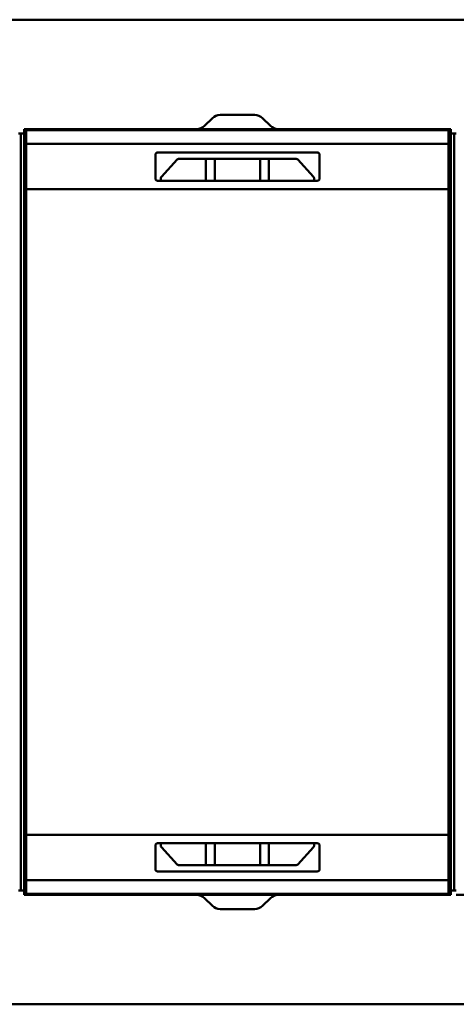
# Model space of a CAD drawing. Units: inches. Extents: x 2 to 194, y 0 to 83.
# Drawn here: x 125 to 127, y 57 to 60 of the extents above; entities that cross this region are included whole.
import ezdxf

# ---------------------------------------------------------------- set-up
doc = ezdxf.new("R2010")
doc.units = ezdxf.units.IN
doc.header["$LTSCALE"] = 4
doc.header["$MEASUREMENT"] = 0
doc.layers.add('Visible (ANSI)', color=7, linetype='Continuous', lineweight=50)

msp = doc.modelspace()

# ---------------------------------------------------------------- linework, layer by layer
at = {"layer": 'Visible (ANSI)'}
for p, q in [((124.7517, 60.1212), (127.2639, 60.1212)), ((127.2639, 60.1212), (124.7517, 60.1212)), ((126.0702, 59.7787), (125.9454, 59.7787)), ((125.9175, 59.7672), (125.8894, 59.7391)), ((126.1262, 59.7391), (126.0981, 59.7672)), ((125.2262, 59.7118), (125.2401, 59.7118)), ((125.2283, 59.7118), (125.2283, 56.9874)), ((125.2401, 59.7275), (125.2421, 59.7275)), ((125.2401, 56.9716), (125.2401, 59.7275)), ((125.2456, 59.7275), (125.2479, 59.7275)), ((125.2479, 59.7234), (125.2479, 59.7275)), ((126.7676, 59.7275), (125.2479, 59.7275)), ((125.2479, 59.7275), (125.2479, 59.7234)), ((125.2479, 59.7234), (125.2479, 59.6743)), ((125.2479, 59.7234), (126.7676, 59.7234)), ((126.7676, 59.7234), (125.2479, 59.7234)), ((125.2479, 59.6743), (125.2479, 59.7234)), ((126.7676, 59.7275), (126.7676, 59.7234)), ((126.7676, 59.7234), (126.7676, 59.7275)), ((126.7676, 59.7275), (126.7699, 59.7275)), ((126.7676, 59.6743), (126.7676, 59.7234)), ((126.7676, 59.7234), (126.7676, 59.6743)), ((126.7734, 59.7275), (126.7755, 59.7275)), ((126.7755, 59.7118), (126.7755, 59.7275)), ((126.7755, 59.7275), (126.7755, 56.9716)), ((126.7873, 59.7118), (126.7755, 59.7118)), ((126.7755, 56.9874), (126.7755, 59.7118)), ((126.7873, 59.7118), (126.7952, 59.7118)), ((126.7873, 59.7118), (126.7873, 56.9874)), ((126.7676, 59.6743), (125.2479, 59.6743)), ((125.2479, 59.5116), (125.2479, 59.6743)), ((125.2479, 59.6743), (125.2479, 59.5116)), ((125.2479, 59.6743), (126.7676, 59.6743)), ((126.7676, 59.6743), (126.7676, 59.5116)), ((126.7676, 59.5116), (126.7676, 59.6743)), ((125.7125, 59.6354), (125.7125, 59.5496)), ((125.7125, 59.5496), (125.7125, 59.6354)), ((125.7204, 59.6433), (126.2952, 59.6433)), ((126.3031, 59.5496), (126.3031, 59.6354)), ((125.7905, 59.6178), (125.7342, 59.5558)), ((125.8944, 59.6204), (125.7963, 59.6204)), ((125.7963, 59.6204), (125.8944, 59.6204)), ((125.8944, 59.5417), (125.8944, 59.6204)), ((125.8944, 59.6204), (125.9259, 59.6204)), ((125.9259, 59.6204), (125.8944, 59.6204)), ((125.9259, 59.6204), (126.0897, 59.6204)), ((126.0897, 59.6204), (125.9259, 59.6204)), ((125.9259, 59.5417), (125.9259, 59.6204)), ((126.0897, 59.6204), (126.1212, 59.6204)), ((126.1212, 59.6204), (126.0897, 59.6204)), ((126.0897, 59.6204), (126.0897, 59.5417)), ((126.0897, 59.5417), (126.0897, 59.6204)), ((126.1212, 59.6204), (126.2193, 59.6204)), ((126.1212, 59.6204), (126.1212, 59.5417)), ((126.2193, 59.6204), (126.1212, 59.6204)), ((126.1212, 59.5417), (126.1212, 59.6204)), ((126.2813, 59.5558), (126.2251, 59.6178)), ((126.2952, 59.5417), (125.7204, 59.5417)), ((125.7322, 59.5505), (125.7322, 59.5417)), ((126.2834, 59.5417), (126.2834, 59.5505)), ((125.2479, 59.5116), (126.7676, 59.5116)), ((125.2479, 57.1875), (125.2479, 59.5116)), ((125.2479, 59.5116), (125.2479, 57.1875)), ((126.7676, 59.5116), (125.2479, 59.5116)), ((126.7676, 59.5116), (126.7676, 57.1875)), ((126.7676, 57.1875), (126.7676, 59.5116)), ((126.7676, 57.1875), (125.2479, 57.1875)), ((125.2479, 57.0249), (125.2479, 57.1875)), ((125.2479, 57.1875), (125.2479, 57.0249)), ((125.2479, 57.1875), (126.7676, 57.1875)), ((125.7204, 57.1574), (126.2952, 57.1574)), ((125.7322, 57.1574), (125.7322, 57.1487)), ((125.8944, 57.0787), (125.8944, 57.1574)), ((125.9259, 57.0787), (125.9259, 57.1574)), ((126.0897, 57.1574), (126.0897, 57.0787)), ((126.0897, 57.0787), (126.0897, 57.1574)), ((126.1212, 57.1574), (126.1212, 57.0787)), ((126.2834, 57.1487), (126.2834, 57.1574)), ((126.7676, 57.1875), (126.7676, 57.0249)), ((126.7676, 57.0249), (126.7676, 57.1875)), ((125.7125, 57.1496), (125.7125, 57.0637)), ((125.7125, 57.0637), (125.7125, 57.1496)), ((125.7342, 57.1434), (125.7905, 57.0813)), ((126.2251, 57.0813), (126.2813, 57.1434)), ((126.3031, 57.0637), (126.3031, 57.1496)), ((126.3031, 57.1496), (126.3031, 57.0637)), ((126.2952, 57.0559), (125.7204, 57.0559)), ((125.7963, 57.0787), (125.8944, 57.0787)), ((125.8944, 57.0787), (125.7963, 57.0787)), ((125.9259, 57.0787), (125.8944, 57.0787)), ((125.8944, 57.0787), (125.9259, 57.0787)), ((126.0897, 57.0787), (125.9259, 57.0787)), ((125.9259, 57.0787), (126.0897, 57.0787)), ((126.1212, 57.0787), (126.0897, 57.0787)), ((126.0897, 57.0787), (126.1212, 57.0787)), ((126.1212, 57.0787), (126.2193, 57.0787)), ((126.2193, 57.0787), (126.1212, 57.0787)), ((125.2479, 57.0249), (126.7676, 57.0249)), ((125.2479, 57.0249), (125.2479, 56.9757)), ((126.7676, 57.0249), (125.2479, 57.0249)), ((125.2479, 56.9757), (125.2479, 57.0249)), ((126.7676, 56.9757), (126.7676, 57.0249)), ((126.7676, 57.0249), (126.7676, 56.9757)), ((125.2401, 56.9874), (125.2262, 56.9874)), ((126.7755, 56.9716), (126.7755, 56.9874)), ((126.7755, 56.9874), (126.7873, 56.9874)), ((126.7952, 56.9874), (126.7873, 56.9874)), ((125.2421, 56.9716), (125.2401, 56.9716)), ((125.2479, 56.9716), (125.2456, 56.9716)), ((125.2479, 56.9716), (125.2479, 56.9757)), ((126.7676, 56.9757), (125.2479, 56.9757)), ((125.2479, 56.9757), (125.2479, 56.9716)), ((125.2479, 56.9757), (126.7676, 56.9757)), ((125.2479, 56.9716), (126.7676, 56.9716)), ((125.8894, 56.9601), (125.9175, 56.932)), ((125.9175, 56.932), (125.8894, 56.9601)), ((126.0981, 56.932), (126.1262, 56.9601)), ((126.1262, 56.9601), (126.0981, 56.932)), ((126.7676, 56.9757), (126.7676, 56.9716)), ((126.7676, 56.9716), (126.7676, 56.9757)), ((126.7699, 56.9716), (126.7676, 56.9716)), ((126.7755, 56.9716), (126.7734, 56.9716)), ((127.2639, 56.9716), (126.7952, 56.9716)), ((125.9454, 56.9204), (126.0702, 56.9204)), ((126.0702, 56.9204), (125.9454, 56.9204)), ((127.2639, 56.5779), (124.7517, 56.5779)), ((124.7517, 56.5779), (127.2639, 56.5779))]:
    msp.add_line(p, q, dxfattribs=at)
for centre, radius, start, end in [((125.9454, 59.7393), 0.0394, 90, 135), ((126.0702, 59.7393), 0.0394, 45, 90), ((125.8616, 59.7669), 0.0394, 270.0122, 315), ((126.154, 59.7669), 0.0394, 225, 269.9878), ((126.154, 59.7669), 0.0394, 225, 269.9878), ((125.7204, 59.6354), 0.00787, 90, 180), ((126.2952, 59.6354), 0.00787, 0, 90), ((125.7963, 59.6126), 0.00787, 90, 137.8271), ((126.2193, 59.6126), 0.00787, 42.1729, 90), ((125.7401, 59.5505), 0.00787, 137.8271, 180), ((126.2755, 59.5505), 0.00787, 0, 42.1729), ((126.2952, 59.5496), 0.00787, 270, 0), ((125.7204, 57.1496), 0.00787, 90, 180), ((126.2952, 57.1496), 0.00787, 0, 90), ((125.7401, 57.1487), 0.00787, 180, 222.1729), ((126.2755, 57.1487), 0.00787, 317.8271, 0), ((125.7963, 57.0866), 0.00787, 222.1729, 270), ((126.2193, 57.0866), 0.00787, 270, 317.8271), ((126.2952, 57.0637), 0.00787, 270, 0), ((125.8616, 56.9322), 0.0394, 45, 89.9878), ((126.154, 56.9322), 0.0394, 90.0122, 135), ((125.9454, 56.9598), 0.0394, 225, 270), ((125.9454, 56.9598), 0.0394, 225, 270), ((126.0702, 56.9598), 0.0394, 270, 315), ((126.0702, 56.9598), 0.0394, 270, 315)]:
    msp.add_arc(centre, radius, start, end, dxfattribs=at)
for points, knots in [([(125.2283, 59.7118), (125.2262, 59.7118), (125.2242, 59.7118), (125.2229, 59.7118), (125.2215, 59.7117), (125.2204, 59.7118), (125.2204, 59.7118)], [0.0012642365, 0.0012642365, 0.0012642365, 0.0012642365, 0.001430249, 0.001430249, 0.001430249, 0.0015962615, 0.0015962615, 0.0015962615, 0.0015962615]), ([(125.2479, 59.7275), (125.2479, 59.7275), (125.2468, 59.7275), (125.2455, 59.7275), (125.2442, 59.7276), (125.2421, 59.7275), (125.2401, 59.7275)], [0.0010426837, 0.0010426837, 0.0010426837, 0.0010426837, 0.001209298, 0.001209298, 0.001209298, 0.0013759123, 0.0013759123, 0.0013759123, 0.0013759123]), ([(126.7755, 59.7275), (126.7735, 59.7275), (126.7714, 59.7276), (126.7701, 59.7275), (126.7688, 59.7275), (126.7676, 59.7275), (126.7676, 59.7275)], [0.0012175339, 0.0012175339, 0.0012175339, 0.0012175339, 0.00138366, 0.00138366, 0.00138366, 0.0015497861, 0.0015497861, 0.0015497861, 0.0015497861]), ([(125.7125, 59.6354), (125.7125, 59.6376), (125.7133, 59.6394), (125.7148, 59.641), (125.7163, 59.6425), (125.7182, 59.6433), (125.7204, 59.6433)], [-0.0003145721, -0.0003145721, -0.0003145721, -0.0003145721, -0.000157286, -0.000157286, -0.000157286, 0, 0, 0, 0]), ([(126.2952, 59.6433), (126.2974, 59.6433), (126.2992, 59.6425), (126.3008, 59.6409), (126.3023, 59.6394), (126.3031, 59.6376), (126.3031, 59.6354)], [-0.0003145746, -0.0003145746, -0.0003145746, -0.0003145746, -0.0001572873, -0.0001572873, -0.0001572873, 0, 0, 0, 0]), ([(125.7204, 59.5417), (125.7182, 59.5417), (125.7163, 59.5425), (125.7148, 59.544), (125.7133, 59.5456), (125.7125, 59.5474), (125.7125, 59.5496)], [-0.0003142724, -0.0003142724, -0.0003142724, -0.0003142724, -0.0001571362, -0.0001571362, -0.0001571362, 0, 0, 0, 0]), ([(125.7125, 59.5496), (125.7125, 59.5469), (125.7137, 59.545), (125.7151, 59.5438), (125.7164, 59.5425), (125.7184, 59.5417), (125.7204, 59.5417)], [0, 0, 0, 0, 0.0001571362, 0.0001571362, 0.0001571362, 0.0003142724, 0.0003142724, 0.0003142724, 0.0003142724]), ([(126.3031, 59.5496), (126.3031, 59.5474), (126.3023, 59.5455), (126.3008, 59.544), (126.2992, 59.5425), (126.2974, 59.5417), (126.2952, 59.5417)], [-0.0003142702, -0.0003142702, -0.0003142702, -0.0003142702, -0.0001571351, -0.0001571351, -0.0001571351, 0, 0, 0, 0]), ([(125.7125, 57.1496), (125.7125, 57.1517), (125.7133, 57.1536), (125.7148, 57.1551), (125.7163, 57.1567), (125.7182, 57.1574), (125.7204, 57.1574)], [-0.0003142702, -0.0003142702, -0.0003142702, -0.0003142702, -0.0001571351, -0.0001571351, -0.0001571351, 0, 0, 0, 0]), ([(126.2952, 57.1574), (126.2974, 57.1574), (126.2992, 57.1567), (126.3008, 57.1551), (126.3023, 57.1536), (126.3031, 57.1517), (126.3031, 57.1496)], [-0.0003142724, -0.0003142724, -0.0003142724, -0.0003142724, -0.0001571362, -0.0001571362, -0.0001571362, 0, 0, 0, 0]), ([(125.7204, 57.0559), (125.7182, 57.0559), (125.7163, 57.0566), (125.7148, 57.0582), (125.7133, 57.0597), (125.7125, 57.0616), (125.7125, 57.0637)], [-0.0003145746, -0.0003145746, -0.0003145746, -0.0003145746, -0.0001572873, -0.0001572873, -0.0001572873, 0, 0, 0, 0]), ([(125.7125, 57.0637), (125.7125, 57.061), (125.7138, 57.0591), (125.7151, 57.0579), (125.7164, 57.0567), (125.7184, 57.0559), (125.7204, 57.0559)], [0, 0, 0, 0, 0.0001572873, 0.0001572873, 0.0001572873, 0.0003145746, 0.0003145746, 0.0003145746, 0.0003145746]), ([(126.3031, 57.0637), (126.3031, 57.0616), (126.3023, 57.0597), (126.3008, 57.0582), (126.2992, 57.0566), (126.2974, 57.0559), (126.2952, 57.0559)], [-0.0003145721, -0.0003145721, -0.0003145721, -0.0003145721, -0.000157286, -0.000157286, -0.000157286, 0, 0, 0, 0]), ([(125.2204, 56.9874), (125.2204, 56.9874), (125.2215, 56.9874), (125.2229, 56.9874), (125.2242, 56.9873), (125.2262, 56.9874), (125.2283, 56.9874)], [-0.0015962615, -0.0015962615, -0.0015962615, -0.0015962615, -0.001430249, -0.001430249, -0.001430249, -0.0012642365, -0.0012642365, -0.0012642365, -0.0012642365]), ([(125.2401, 56.9716), (125.2421, 56.9716), (125.2442, 56.9716), (125.2455, 56.9716), (125.2468, 56.9716), (125.2479, 56.9716), (125.2479, 56.9716)], [-0.0013759123, -0.0013759123, -0.0013759123, -0.0013759123, -0.001209298, -0.001209298, -0.001209298, -0.0010426837, -0.0010426837, -0.0010426837, -0.0010426837]), ([(126.7676, 56.9716), (126.7676, 56.9716), (126.7688, 56.9716), (126.7701, 56.9716), (126.7714, 56.9716), (126.7735, 56.9716), (126.7755, 56.9716)], [-0.0015497861, -0.0015497861, -0.0015497861, -0.0015497861, -0.00138366, -0.00138366, -0.00138366, -0.0012175339, -0.0012175339, -0.0012175339, -0.0012175339])]:
    msp.add_open_spline(points, degree=3, knots=knots, dxfattribs=at)

doc.saveas('drawing.dxf')
